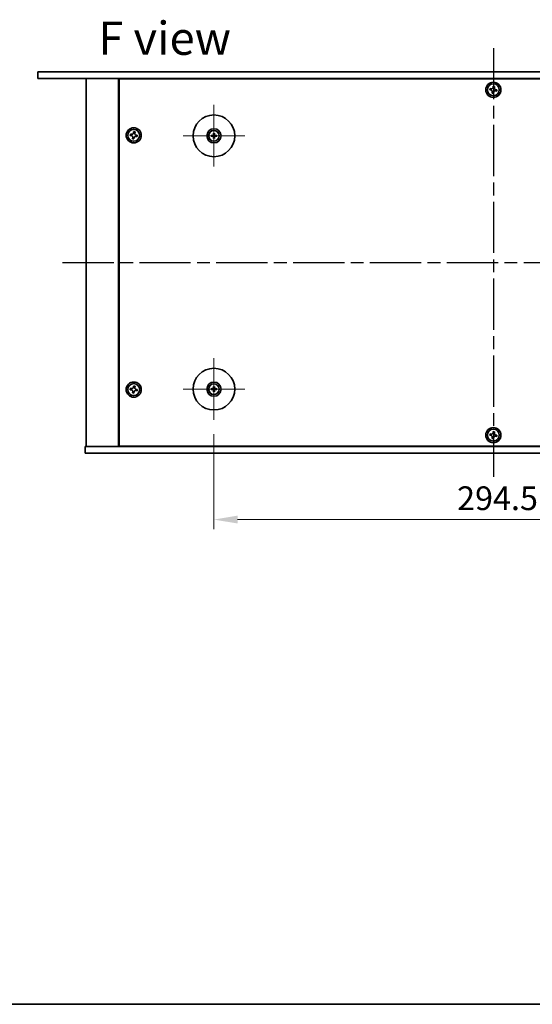
# Model space of a CAD drawing. Units: millimetres. Extents: x 65 to 9705, y 36 to 1441.
# Drawn here: x 2253 to 2523, y 36 to 555 of the extents above; entities that cross this region are included whole.
import ezdxf

# ---------------------------------------------------------------- set-up
doc = ezdxf.new("R2010")
doc.units = ezdxf.units.MM
doc.header["$LTSCALE"] = 4.5
doc.linetypes.add('AM_ISO08W050', pattern=[18, 12, -1.5, 3, -1.5])
doc.linetypes.add('CHAIN', pattern=[0.3543, 0.2362, -0.0295, 0.0591, -0.0295])
doc.layers.get('Defpoints').update_dxf_attribs({"lineweight": 25})
for name, color, linetype, lineweight in [('AM_7', 4, 'AM_ISO08W050', 25), ('Border (ISO)', 7, 'Continuous', 35), ('Dimension (ISO)', 7, 'Continuous', 18), ('Dimension (ISO) @ 1', 7, 'Continuous', 18), ('Symbol (ISO)', 7, 'Continuous', 18), ('Visible (ISO)', 7, 'Continuous', 35)]:
    doc.layers.add(name, color=color, linetype=linetype, lineweight=lineweight)
doc.layers.add('Center Mark (ISO)', color=7, linetype='Continuous', lineweight=18, true_color=0x80ffff)
doc.styles.add('Note Text (TK)', font='txt')
doc.dimstyles.new('Default - Method 1b (TK)', dxfattribs={"dimscale": 4.5, "dimtxt": 2.5, "dimasz": 2.5, "dimexe": 1, "dimexo": 1.5, "dimgap": 1, "dimtad": 1, "dimtoh": 1, "dimrnd": 1e-08, "dimdsep": 46, "dimtxsty": 'Note Text (TK)', "dimcen": 0.09, "dimdle": 5, "dimclrd": 100, "dimclre": 100, "dimclrt": 7, "dimadec": 1, "dimazin": 1, "dimtfac": 1, "dimtmove": 0, "dimatfit": 3, "dimfxl": 0, "dimtolj": 1, "dimlwd": -1, "dimlwe": -1, "dimarcsym": 0})

# ---------------------------------------------------------------- blocks, each defined once
blk = doc.blocks.new('図面枠 tk図枠')
at = {"layer": 'Border (ISO)'}
blk.add_line((14.5, 8), (405.5, 8), dxfattribs=at)
blk = doc.blocks.new('*D40')
at = {"layer": 'Defpoints', "color": 0, "transparency": 16777216}
for p in [(2355.43, 343.97), (2649.93, 343.97), (2649.93, 291.47)]:
    blk.add_point(p, dxfattribs=at)
at = {"layer": 'Dimension (ISO)', "color": 100, "transparency": 16777216}
for p, q in [((2355.43, 336.47), (2355.43, 286.47)), ((2649.93, 336.47), (2649.93, 286.47)), ((2367.93, 291.47), (2637.43, 291.47))]:
    blk.add_line(p, q, dxfattribs=at)
for points in [[(2367.93, 293.56), (2367.93, 289.39), (2355.43, 291.47)], [(2637.43, 293.56), (2637.43, 289.39), (2649.93, 291.47)]]:
    blk.add_solid(points, dxfattribs=at)
at = {"layer": 'Dimension (ISO)', "color": 7, "transparency": 16777216, "insert": (2483.57, 302.72), "char_height": 12.5, "attachment_point": 4, "style": 'Note Text (TK)'}
blk.add_mtext('\\A1;294.5', dxfattribs=at)

msp = doc.modelspace()

# ---------------------------------------------------------------- linework, layer by layer
at = {"layer": 'AM_7', "ltscale": 0.5}
for p, q in [((2502.6775, 539.9736), (2502.6775, 313.9736)), ((2275.6775, 426.9736), (2729.6775, 426.9736))]:
    msp.add_line(p, q, dxfattribs=at)
at = {"layer": 'Center Mark (ISO)', "linetype": 'CHAIN'}
for p, q in [((2355.4275, 509.9736), (2355.4275, 477.4736)), ((2371.6775, 493.7236), (2339.1775, 493.7236)), ((2355.4275, 376.4736), (2355.4275, 343.9736)), ((2371.6775, 360.2236), (2339.1775, 360.2236))]:
    msp.add_line(p, q, dxfattribs=at)
at = {"layer": 'Visible (ISO)'}
for p, q in [((2262.6775, 527.4736), (2742.6775, 527.4736)), ((2262.6775, 527.4736), (2262.6775, 523.9736)), ((2742.6775, 523.9736), (2262.6775, 523.9736)), ((2288.1775, 523.9736), (2288.1775, 329.9736)), ((2305.1775, 523.9736), (2305.1775, 329.9736)), ((2699.9275, 523.7236), (2305.4275, 523.7236)), ((2305.4275, 523.7236), (2305.4275, 330.2236)), ((2318.1775, 523.9736), (2318.1775, 523.7236)), ((2318.1775, 523.9736), (2318.1775, 523.7236)), ((2502.6317, 519.8597), (2502.5042, 519.1308)), ((2503.3607, 519.7322), (2502.6317, 519.8597)), ((2503.2332, 519.0033), (2503.3607, 519.7322)), ((2500.9189, 518.6568), (2500.7914, 517.9279)), ((2500.7914, 517.9279), (2501.5203, 517.8004)), ((2501.6478, 518.5293), (2500.9189, 518.6568)), ((2502.1217, 516.944), (2501.9942, 516.215)), ((2501.9942, 516.215), (2502.7232, 516.0875)), ((2502.7232, 516.0875), (2502.8507, 516.8165)), ((2503.7071, 517.4179), (2504.436, 517.2904)), ((2504.5635, 518.0193), (2503.8346, 518.1468)), ((2504.436, 517.2904), (2504.5635, 518.0193)), ((2311.4189, 494.6568), (2311.2914, 493.9279)), ((2311.2914, 493.9279), (2312.0203, 493.8004)), ((2312.1478, 494.5293), (2311.4189, 494.6568)), ((2313.1317, 495.8597), (2313.0042, 495.1308)), ((2313.8607, 495.7322), (2313.1317, 495.8597)), ((2313.7332, 495.0033), (2313.8607, 495.7322)), ((2314.2071, 493.4179), (2314.936, 493.2904)), ((2315.0635, 494.0193), (2314.3346, 494.1468)), ((2314.936, 493.2904), (2315.0635, 494.0193)), ((2354.6193, 493.8621), (2354.0846, 493.953)), ((2354.0846, 493.4942), (2354.6193, 493.5852)), ((2355.198, 495.0664), (2355.289, 494.5317)), ((2355.5659, 494.5317), (2355.6569, 495.0664)), ((2356.7703, 493.953), (2356.2356, 493.8621)), ((2356.2356, 493.5852), (2356.7703, 493.4942)), ((2312.6217, 492.944), (2312.4942, 492.215)), ((2312.4942, 492.215), (2313.2232, 492.0875)), ((2313.2232, 492.0875), (2313.3507, 492.8165)), ((2355.289, 492.9155), (2355.198, 492.3808)), ((2355.6569, 492.3808), (2355.5659, 492.9155)), ((2311.4189, 360.6568), (2311.2914, 359.9279)), ((2311.2914, 359.9279), (2312.0203, 359.8004)), ((2312.1478, 360.5293), (2311.4189, 360.6568)), ((2312.6217, 358.944), (2312.4942, 358.215)), ((2312.4942, 358.215), (2313.2232, 358.0875)), ((2313.1317, 361.8597), (2313.0042, 361.1308)), ((2313.8607, 361.7322), (2313.1317, 361.8597)), ((2313.2232, 358.0875), (2313.3507, 358.8165)), ((2313.7332, 361.0033), (2313.8607, 361.7322)), ((2314.2071, 359.4179), (2314.936, 359.2904)), ((2315.0635, 360.0193), (2314.3346, 360.1468)), ((2314.936, 359.2904), (2315.0635, 360.0193)), ((2354.6193, 360.3621), (2354.0846, 360.453)), ((2354.0846, 359.9942), (2354.6193, 360.0852)), ((2355.198, 361.5664), (2355.289, 361.0317)), ((2355.289, 359.4155), (2355.198, 358.8808)), ((2355.5659, 361.0317), (2355.6569, 361.5664)), ((2355.6569, 358.8808), (2355.5659, 359.4155)), ((2356.7703, 360.453), (2356.2356, 360.3621)), ((2356.2356, 360.0852), (2356.7703, 359.9942)), ((2502.6317, 337.8597), (2502.5042, 337.1308)), ((2503.3607, 337.7322), (2502.6317, 337.8597)), ((2503.2332, 337.0033), (2503.3607, 337.7322)), ((2500.9189, 336.6568), (2500.7914, 335.9279)), ((2500.7914, 335.9279), (2501.5203, 335.8004)), ((2501.6478, 336.5293), (2500.9189, 336.6568)), ((2502.1217, 334.944), (2501.9942, 334.215)), ((2501.9942, 334.215), (2502.7232, 334.0875)), ((2502.7232, 334.0875), (2502.8507, 334.8165)), ((2503.7071, 335.4179), (2504.436, 335.2904)), ((2504.5635, 336.0193), (2503.8346, 336.1468)), ((2504.436, 335.2904), (2504.5635, 336.0193)), ((2287.6775, 326.4736), (2287.6775, 329.9736)), ((2287.6775, 329.9736), (2717.6775, 329.9736)), ((2305.4275, 330.2236), (2699.9275, 330.2236)), ((2318.1775, 330.2236), (2318.1775, 329.9736)), ((2318.6775, 329.9736), (2318.6775, 330.2236)), ((2717.6775, 326.4736), (2287.6775, 326.4736))]:
    msp.add_line(p, q, dxfattribs=at)
for centre, radius in [((2502.6775, 517.9736), 4), ((2502.6775, 517.9736), 3.15), ((2355.4275, 493.7236), 11), ((2313.1775, 493.9736), 4), ((2313.1775, 493.9736), 3.15), ((2355.4275, 493.7236), 3.75), ((2355.4275, 493.7236), 2.8), ((2355.4275, 360.2236), 11), ((2313.1775, 359.9736), 4), ((2355.4275, 360.2236), 3.75), ((2313.1775, 359.9736), 3.15), ((2355.4275, 360.2236), 2.8), ((2502.6775, 335.9736), 4), ((2502.6775, 335.9736), 3.15)]:
    msp.add_circle(centre, radius, dxfattribs=at)
for centre, start, end in [((2355.4275, 493.7236), 170.278312, 189.721688), ((2355.4275, 493.7236), 80.278312, 99.721688), ((2355.4275, 493.7236), 350.278312, 9.721688), ((2355.4275, 493.7236), 260.278312, 279.721688), ((2355.4275, 360.2236), 170.278312, 189.721688), ((2355.4275, 360.2236), 80.278312, 99.721688), ((2355.4275, 360.2236), 260.278312, 279.721688), ((2355.4275, 360.2236), 350.278312, 9.721688)]:
    msp.add_arc(centre, 0.8199, start, end, dxfattribs=at)
for centre, major_axis, start_param, end_param in [((2355.4288, 493.5517), (-4.9969, -0.0395), 4.80330753, 5.00936987), ((2355.4288, 493.8956), (4.9969, -0.0395), 4.41540809, 4.62147044), ((2355.5994, 493.7222), (-0.0395, -4.9969), 4.41540809, 4.62147044), ((2355.5994, 493.725), (0.0395, -4.9969), 4.80330753, 5.00936987), ((2355.2555, 493.7222), (-0.0395, 4.9969), 4.80330753, 5.00936987), ((2355.2555, 493.725), (0.0395, 4.9969), 4.41540809, 4.62147044), ((2355.4261, 493.5517), (-4.9969, 0.0395), 4.41540809, 4.62147044), ((2355.4261, 493.8956), (4.9969, 0.0395), 4.80330753, 5.00936987), ((2355.4288, 360.0517), (-4.9969, -0.0395), 4.80330753, 5.00936987), ((2355.4288, 360.3956), (4.9969, -0.0395), 4.41540809, 4.62147044), ((2355.5994, 360.2222), (-0.0395, -4.9969), 4.41540809, 4.62147044), ((2355.5994, 360.225), (0.0395, -4.9969), 4.80330753, 5.00936987), ((2355.2555, 360.2222), (-0.0395, 4.9969), 4.80330753, 5.00936987), ((2355.2555, 360.225), (0.0395, 4.9969), 4.41540809, 4.62147044), ((2355.4261, 360.0517), (-4.9969, 0.0395), 4.41540809, 4.62147044), ((2355.4261, 360.3956), (4.9969, 0.0395), 4.80330753, 5.00936987)]:
    msp.add_ellipse(centre, major_axis=major_axis, ratio=0.08715574, start_param=start_param, end_param=end_param, dxfattribs=at)
for points, knots in [([(2501.6478, 518.5293), (2501.7388, 518.5134), (2501.8395, 518.5145), (2502.0322, 518.5573), (2502.1242, 518.5991), (2502.2769, 518.7063), (2502.3474, 518.7787), (2502.4531, 518.9454), (2502.4883, 519.0397), (2502.5042, 519.1308)], [0, 0, 0, 0, 0.027984541, 0.027984541, 0.055969081, 0.055969081, 0.083953622, 0.083953622, 0.111938162, 0.111938162, 0.111938162, 0.111938162]), ([(2503.2332, 519.0033), (2503.2172, 518.9122), (2503.2183, 518.8116), (2503.2611, 518.6189), (2503.3029, 518.5268), (2503.4101, 518.3741), (2503.4825, 518.3036), (2503.6493, 518.1979), (2503.7436, 518.1628), (2503.8346, 518.1468)], [0.338363496, 0.338363496, 0.338363496, 0.338363496, 0.366348036, 0.366348036, 0.394332577, 0.394332577, 0.422317117, 0.422317117, 0.450301658, 0.450301658, 0.450301658, 0.450301658]), ([(2502.1217, 516.944), (2502.1377, 517.035), (2502.1366, 517.1356), (2502.0938, 517.3283), (2502.052, 517.4204), (2501.9448, 517.5731), (2501.8724, 517.6436), (2501.7056, 517.7493), (2501.6113, 517.7845), (2501.5203, 517.8004)], [0.113199271, 0.113199271, 0.113199271, 0.113199271, 0.141183811, 0.141183811, 0.169168352, 0.169168352, 0.197152892, 0.197152892, 0.225137433, 0.225137433, 0.225137433, 0.225137433]), ([(2503.7071, 517.4179), (2503.6161, 517.4338), (2503.5154, 517.4328), (2503.3227, 517.3899), (2503.2307, 517.3482), (2503.078, 517.2409), (2503.0075, 517.1685), (2502.9018, 517.0018), (2502.8666, 516.9075), (2502.8507, 516.8165)], [0.225164225, 0.225164225, 0.225164225, 0.225164225, 0.253148765, 0.253148765, 0.281133306, 0.281133306, 0.309117846, 0.309117846, 0.337102387, 0.337102387, 0.337102387, 0.337102387]), ([(2312.6217, 492.944), (2312.6377, 493.035), (2312.6366, 493.1356), (2312.5938, 493.3283), (2312.552, 493.4204), (2312.4448, 493.5731), (2312.3724, 493.6436), (2312.2056, 493.7493), (2312.1113, 493.7845), (2312.0203, 493.8004)], [0.113199271, 0.113199271, 0.113199271, 0.113199271, 0.141183811, 0.141183811, 0.169168352, 0.169168352, 0.197152892, 0.197152892, 0.225137433, 0.225137433, 0.225137433, 0.225137433]), ([(2312.1478, 494.5293), (2312.2388, 494.5134), (2312.3395, 494.5145), (2312.5322, 494.5573), (2312.6242, 494.5991), (2312.7769, 494.7063), (2312.8474, 494.7787), (2312.9531, 494.9454), (2312.9883, 495.0397), (2313.0042, 495.1308)], [0, 0, 0, 0, 0.027984541, 0.027984541, 0.055969081, 0.055969081, 0.083953622, 0.083953622, 0.111938162, 0.111938162, 0.111938162, 0.111938162]), ([(2314.2071, 493.4179), (2314.1161, 493.4338), (2314.0154, 493.4328), (2313.8227, 493.3899), (2313.7307, 493.3482), (2313.578, 493.2409), (2313.5075, 493.1685), (2313.4018, 493.0018), (2313.3666, 492.9075), (2313.3507, 492.8165)], [0.225164225, 0.225164225, 0.225164225, 0.225164225, 0.253148765, 0.253148765, 0.281133306, 0.281133306, 0.309117846, 0.309117846, 0.337102387, 0.337102387, 0.337102387, 0.337102387]), ([(2313.7332, 495.0033), (2313.7172, 494.9122), (2313.7183, 494.8116), (2313.7611, 494.6189), (2313.8029, 494.5268), (2313.9101, 494.3741), (2313.9825, 494.3036), (2314.1493, 494.1979), (2314.2436, 494.1628), (2314.3346, 494.1468)], [0.338363496, 0.338363496, 0.338363496, 0.338363496, 0.366348036, 0.366348036, 0.394332577, 0.394332577, 0.422317117, 0.422317117, 0.450301658, 0.450301658, 0.450301658, 0.450301658]), ([(2353.9633, 493.9565), (2353.9731, 493.9569), (2353.9841, 493.9571), (2354.0064, 493.9573), (2354.0213, 493.9571), (2354.0446, 493.9565), (2354.0571, 493.9559), (2354.0731, 493.9546), (2354.08, 493.9538), (2354.0846, 493.953)], [0.0122628834, 0.0122628834, 0.0122628834, 0.0122628834, 0.0151542734, 0.0151542734, 0.0189595549, 0.0189595549, 0.022715966, 0.022715966, 0.0257516105, 0.0257516105, 0.0257516105, 0.0257516105]), ([(2354.0846, 493.4942), (2354.08, 493.4934), (2354.0731, 493.4926), (2354.0571, 493.4914), (2354.0446, 493.4907), (2354.0213, 493.4901), (2354.0064, 493.4899), (2353.9841, 493.4901), (2353.9731, 493.4903), (2353.9633, 493.4907)], [0.0346009038, 0.0346009038, 0.0346009038, 0.0346009038, 0.0376365484, 0.0376365484, 0.0413929595, 0.0413929595, 0.045198241, 0.045198241, 0.0480896309, 0.0480896309, 0.0480896309, 0.0480896309]), ([(2355.1693, 494.1794), (2355.1689, 494.1545), (2355.1636, 494.128), (2355.1427, 494.0792), (2355.1272, 494.057), (2355.0916, 494.0219), (2355.0691, 494.0068), (2355.0211, 493.9871), (2354.9957, 493.9822), (2354.9717, 493.9818)], [0, 0, 0, 0, 0.0074949209, 0.0074949209, 0.0149898419, 0.0149898419, 0.0224863874, 0.0224863874, 0.0296679253, 0.0296679253, 0.0296679253, 0.0296679253]), ([(2354.9717, 493.4654), (2354.9966, 493.465), (2355.0231, 493.4597), (2355.0718, 493.4389), (2355.0941, 493.4233), (2355.1291, 493.3877), (2355.1443, 493.3653), (2355.164, 493.3172), (2355.1689, 493.2918), (2355.1693, 493.2679)], [0, 0, 0, 0, 0.0074949209, 0.0074949209, 0.0149898419, 0.0149898419, 0.0224863874, 0.0224863874, 0.0296679253, 0.0296679253, 0.0296679253, 0.0296679253]), ([(2355.3024, 494.1783), (2355.3037, 494.1431), (2355.299, 494.1069), (2355.2829, 494.0517), (2355.2728, 494.0271), (2355.2457, 493.9807), (2355.2288, 493.9588), (2355.1923, 493.9223), (2355.1704, 493.9053), (2355.1239, 493.8783), (2355.0994, 493.8682), (2355.0442, 493.852), (2355.0079, 493.8473), (2354.9728, 493.8486)], [0.1466285026, 0.1466285026, 0.1466285026, 0.1466285026, 0.1576101955, 0.1576101955, 0.1653520771, 0.1653520771, 0.1730939586, 0.1730939586, 0.1808358402, 0.1808358402, 0.1885777218, 0.1885777218, 0.1995594146, 0.1995594146, 0.1995594146, 0.1995594146]), ([(2354.9728, 493.5986), (2355.0079, 493.5999), (2355.0442, 493.5952), (2355.0994, 493.579), (2355.1239, 493.5689), (2355.1704, 493.5419), (2355.1923, 493.5249), (2355.2288, 493.4884), (2355.2457, 493.4665), (2355.2728, 493.4201), (2355.2829, 493.3955), (2355.299, 493.3403), (2355.3037, 493.3041), (2355.3024, 493.2689)], [0.1466285026, 0.1466285026, 0.1466285026, 0.1466285026, 0.1576101955, 0.1576101955, 0.1653520771, 0.1653520771, 0.1730939586, 0.1730939586, 0.1808358402, 0.1808358402, 0.1885777218, 0.1885777218, 0.1995594146, 0.1995594146, 0.1995594146, 0.1995594146]), ([(2355.198, 495.0664), (2355.1973, 495.0711), (2355.1965, 495.078), (2355.1952, 495.094), (2355.1946, 495.1065), (2355.1939, 495.1297), (2355.1938, 495.1447), (2355.1939, 495.167), (2355.1942, 495.178), (2355.1945, 495.1878)], [0.0346009038, 0.0346009038, 0.0346009038, 0.0346009038, 0.0376365484, 0.0376365484, 0.0413929595, 0.0413929595, 0.045198241, 0.045198241, 0.0480896309, 0.0480896309, 0.0480896309, 0.0480896309]), ([(2355.8821, 493.8486), (2355.847, 493.8473), (2355.8107, 493.852), (2355.7555, 493.8682), (2355.731, 493.8783), (2355.6845, 493.9053), (2355.6626, 493.9223), (2355.6261, 493.9588), (2355.6092, 493.9807), (2355.5821, 494.0271), (2355.572, 494.0517), (2355.5559, 494.1069), (2355.5512, 494.1431), (2355.5525, 494.1783)], [0.1466285026, 0.1466285026, 0.1466285026, 0.1466285026, 0.1576101955, 0.1576101955, 0.1653520771, 0.1653520771, 0.1730939586, 0.1730939586, 0.1808358402, 0.1808358402, 0.1885777218, 0.1885777218, 0.1995594146, 0.1995594146, 0.1995594146, 0.1995594146]), ([(2355.5525, 493.2689), (2355.5512, 493.3041), (2355.5559, 493.3403), (2355.572, 493.3955), (2355.5821, 493.4201), (2355.6092, 493.4665), (2355.6261, 493.4884), (2355.6626, 493.5249), (2355.6845, 493.5419), (2355.731, 493.5689), (2355.7555, 493.579), (2355.8107, 493.5952), (2355.847, 493.5999), (2355.8821, 493.5986)], [0.1466285026, 0.1466285026, 0.1466285026, 0.1466285026, 0.1576101955, 0.1576101955, 0.1653520771, 0.1653520771, 0.1730939586, 0.1730939586, 0.1808358402, 0.1808358402, 0.1885777218, 0.1885777218, 0.1995594146, 0.1995594146, 0.1995594146, 0.1995594146]), ([(2355.6604, 495.1878), (2355.6607, 495.178), (2355.661, 495.167), (2355.6611, 495.1447), (2355.661, 495.1297), (2355.6603, 495.1065), (2355.6597, 495.094), (2355.6584, 495.078), (2355.6577, 495.0711), (2355.6569, 495.0664)], [0.0122628834, 0.0122628834, 0.0122628834, 0.0122628834, 0.0151542734, 0.0151542734, 0.0189595549, 0.0189595549, 0.022715966, 0.022715966, 0.0257516105, 0.0257516105, 0.0257516105, 0.0257516105]), ([(2355.8832, 493.9818), (2355.8583, 493.9822), (2355.8318, 493.9875), (2355.7831, 494.0083), (2355.7608, 494.0239), (2355.7258, 494.0595), (2355.7106, 494.0819), (2355.6909, 494.13), (2355.686, 494.1554), (2355.6856, 494.1794)], [0, 0, 0, 0, 0.0074949209, 0.0074949209, 0.0149898419, 0.0149898419, 0.0224863874, 0.0224863874, 0.0296679253, 0.0296679253, 0.0296679253, 0.0296679253]), ([(2355.6856, 493.2679), (2355.686, 493.2927), (2355.6913, 493.3193), (2355.7122, 493.368), (2355.7277, 493.3902), (2355.7633, 493.4253), (2355.7858, 493.4405), (2355.8338, 493.4601), (2355.8592, 493.4651), (2355.8832, 493.4654)], [0, 0, 0, 0, 0.0074949209, 0.0074949209, 0.0149898419, 0.0149898419, 0.0224863874, 0.0224863874, 0.0296679253, 0.0296679253, 0.0296679253, 0.0296679253]), ([(2356.7703, 493.953), (2356.775, 493.9538), (2356.7818, 493.9546), (2356.7978, 493.9559), (2356.8103, 493.9565), (2356.8336, 493.9571), (2356.8485, 493.9573), (2356.8708, 493.9571), (2356.8818, 493.9569), (2356.8916, 493.9565)], [0.0346009038, 0.0346009038, 0.0346009038, 0.0346009038, 0.0376365484, 0.0376365484, 0.0413929595, 0.0413929595, 0.045198241, 0.045198241, 0.0480896309, 0.0480896309, 0.0480896309, 0.0480896309]), ([(2356.8916, 493.4907), (2356.8818, 493.4903), (2356.8708, 493.4901), (2356.8485, 493.4899), (2356.8336, 493.4901), (2356.8103, 493.4907), (2356.7978, 493.4914), (2356.7818, 493.4926), (2356.775, 493.4934), (2356.7703, 493.4942)], [0.0122628834, 0.0122628834, 0.0122628834, 0.0122628834, 0.0151542734, 0.0151542734, 0.0189595549, 0.0189595549, 0.022715966, 0.022715966, 0.0257516105, 0.0257516105, 0.0257516105, 0.0257516105]), ([(2355.1945, 492.2594), (2355.1942, 492.2692), (2355.1939, 492.2802), (2355.1938, 492.3025), (2355.1939, 492.3175), (2355.1946, 492.3408), (2355.1952, 492.3533), (2355.1965, 492.3692), (2355.1973, 492.3761), (2355.198, 492.3808)], [0.0122628834, 0.0122628834, 0.0122628834, 0.0122628834, 0.0151542734, 0.0151542734, 0.0189595549, 0.0189595549, 0.022715966, 0.022715966, 0.0257516105, 0.0257516105, 0.0257516105, 0.0257516105]), ([(2355.6569, 492.3808), (2355.6577, 492.3761), (2355.6584, 492.3692), (2355.6597, 492.3533), (2355.6603, 492.3408), (2355.661, 492.3175), (2355.6611, 492.3025), (2355.661, 492.2802), (2355.6607, 492.2692), (2355.6604, 492.2594)], [0.0346009038, 0.0346009038, 0.0346009038, 0.0346009038, 0.0376365484, 0.0376365484, 0.0413929595, 0.0413929595, 0.045198241, 0.045198241, 0.0480896309, 0.0480896309, 0.0480896309, 0.0480896309]), ([(2312.6217, 358.944), (2312.6377, 359.035), (2312.6366, 359.1356), (2312.5938, 359.3283), (2312.552, 359.4204), (2312.4448, 359.5731), (2312.3724, 359.6436), (2312.2056, 359.7493), (2312.1113, 359.7845), (2312.0203, 359.8004)], [0.113199271, 0.113199271, 0.113199271, 0.113199271, 0.141183811, 0.141183811, 0.169168352, 0.169168352, 0.197152892, 0.197152892, 0.225137433, 0.225137433, 0.225137433, 0.225137433]), ([(2312.1478, 360.5293), (2312.2388, 360.5134), (2312.3395, 360.5145), (2312.5322, 360.5573), (2312.6242, 360.5991), (2312.7769, 360.7063), (2312.8474, 360.7787), (2312.9531, 360.9454), (2312.9883, 361.0397), (2313.0042, 361.1308)], [0, 0, 0, 0, 0.027984541, 0.027984541, 0.055969081, 0.055969081, 0.083953622, 0.083953622, 0.111938162, 0.111938162, 0.111938162, 0.111938162]), ([(2314.2071, 359.4179), (2314.1161, 359.4338), (2314.0154, 359.4328), (2313.8227, 359.3899), (2313.7307, 359.3482), (2313.578, 359.2409), (2313.5075, 359.1685), (2313.4018, 359.0018), (2313.3666, 358.9075), (2313.3507, 358.8165)], [0.225164225, 0.225164225, 0.225164225, 0.225164225, 0.253148765, 0.253148765, 0.281133306, 0.281133306, 0.309117846, 0.309117846, 0.337102387, 0.337102387, 0.337102387, 0.337102387]), ([(2313.7332, 361.0033), (2313.7172, 360.9122), (2313.7183, 360.8116), (2313.7611, 360.6189), (2313.8029, 360.5268), (2313.9101, 360.3741), (2313.9825, 360.3036), (2314.1493, 360.1979), (2314.2436, 360.1628), (2314.3346, 360.1468)], [0.338363496, 0.338363496, 0.338363496, 0.338363496, 0.366348036, 0.366348036, 0.394332577, 0.394332577, 0.422317117, 0.422317117, 0.450301658, 0.450301658, 0.450301658, 0.450301658]), ([(2353.9633, 360.4565), (2353.9731, 360.4569), (2353.9841, 360.4571), (2354.0064, 360.4573), (2354.0213, 360.4571), (2354.0446, 360.4565), (2354.0571, 360.4559), (2354.0731, 360.4546), (2354.08, 360.4538), (2354.0846, 360.453)], [0.0122628834, 0.0122628834, 0.0122628834, 0.0122628834, 0.0151542734, 0.0151542734, 0.0189595549, 0.0189595549, 0.022715966, 0.022715966, 0.0257516105, 0.0257516105, 0.0257516105, 0.0257516105]), ([(2354.0846, 359.9942), (2354.08, 359.9934), (2354.0731, 359.9926), (2354.0571, 359.9914), (2354.0446, 359.9907), (2354.0213, 359.9901), (2354.0064, 359.9899), (2353.9841, 359.9901), (2353.9731, 359.9903), (2353.9633, 359.9907)], [0.0346009038, 0.0346009038, 0.0346009038, 0.0346009038, 0.0376365484, 0.0376365484, 0.0413929595, 0.0413929595, 0.045198241, 0.045198241, 0.0480896309, 0.0480896309, 0.0480896309, 0.0480896309]), ([(2355.1693, 360.6794), (2355.1689, 360.6545), (2355.1636, 360.628), (2355.1427, 360.5792), (2355.1272, 360.557), (2355.0916, 360.5219), (2355.0691, 360.5068), (2355.0211, 360.4871), (2354.9957, 360.4822), (2354.9717, 360.4818)], [0, 0, 0, 0, 0.0074949209, 0.0074949209, 0.0149898419, 0.0149898419, 0.0224863874, 0.0224863874, 0.0296679253, 0.0296679253, 0.0296679253, 0.0296679253]), ([(2354.9717, 359.9654), (2354.9966, 359.965), (2355.0231, 359.9597), (2355.0718, 359.9389), (2355.0941, 359.9233), (2355.1291, 359.8877), (2355.1443, 359.8653), (2355.164, 359.8172), (2355.1689, 359.7918), (2355.1693, 359.7679)], [0, 0, 0, 0, 0.0074949209, 0.0074949209, 0.0149898419, 0.0149898419, 0.0224863874, 0.0224863874, 0.0296679253, 0.0296679253, 0.0296679253, 0.0296679253]), ([(2355.3024, 360.6783), (2355.3037, 360.6431), (2355.299, 360.6069), (2355.2829, 360.5517), (2355.2728, 360.5271), (2355.2457, 360.4807), (2355.2288, 360.4588), (2355.1923, 360.4223), (2355.1704, 360.4053), (2355.1239, 360.3783), (2355.0994, 360.3682), (2355.0442, 360.352), (2355.0079, 360.3473), (2354.9728, 360.3486)], [0.1466285026, 0.1466285026, 0.1466285026, 0.1466285026, 0.1576101955, 0.1576101955, 0.1653520771, 0.1653520771, 0.1730939586, 0.1730939586, 0.1808358402, 0.1808358402, 0.1885777218, 0.1885777218, 0.1995594146, 0.1995594146, 0.1995594146, 0.1995594146]), ([(2354.9728, 360.0986), (2355.0079, 360.0999), (2355.0442, 360.0952), (2355.0994, 360.079), (2355.1239, 360.0689), (2355.1704, 360.0419), (2355.1923, 360.0249), (2355.2288, 359.9884), (2355.2457, 359.9665), (2355.2728, 359.9201), (2355.2829, 359.8955), (2355.299, 359.8403), (2355.3037, 359.8041), (2355.3024, 359.7689)], [0.1466285026, 0.1466285026, 0.1466285026, 0.1466285026, 0.1576101955, 0.1576101955, 0.1653520771, 0.1653520771, 0.1730939586, 0.1730939586, 0.1808358402, 0.1808358402, 0.1885777218, 0.1885777218, 0.1995594146, 0.1995594146, 0.1995594146, 0.1995594146]), ([(2355.198, 361.5664), (2355.1973, 361.5711), (2355.1965, 361.578), (2355.1952, 361.594), (2355.1946, 361.6065), (2355.1939, 361.6297), (2355.1938, 361.6447), (2355.1939, 361.667), (2355.1942, 361.678), (2355.1945, 361.6878)], [0.0346009038, 0.0346009038, 0.0346009038, 0.0346009038, 0.0376365484, 0.0376365484, 0.0413929595, 0.0413929595, 0.045198241, 0.045198241, 0.0480896309, 0.0480896309, 0.0480896309, 0.0480896309]), ([(2355.1945, 358.7594), (2355.1942, 358.7692), (2355.1939, 358.7802), (2355.1938, 358.8025), (2355.1939, 358.8175), (2355.1946, 358.8408), (2355.1952, 358.8533), (2355.1965, 358.8692), (2355.1973, 358.8761), (2355.198, 358.8808)], [0.0122628834, 0.0122628834, 0.0122628834, 0.0122628834, 0.0151542734, 0.0151542734, 0.0189595549, 0.0189595549, 0.022715966, 0.022715966, 0.0257516105, 0.0257516105, 0.0257516105, 0.0257516105]), ([(2355.8821, 360.3486), (2355.847, 360.3473), (2355.8107, 360.352), (2355.7555, 360.3682), (2355.731, 360.3783), (2355.6845, 360.4053), (2355.6626, 360.4223), (2355.6261, 360.4588), (2355.6092, 360.4807), (2355.5821, 360.5271), (2355.572, 360.5517), (2355.5559, 360.6069), (2355.5512, 360.6431), (2355.5525, 360.6783)], [0.1466285026, 0.1466285026, 0.1466285026, 0.1466285026, 0.1576101955, 0.1576101955, 0.1653520771, 0.1653520771, 0.1730939586, 0.1730939586, 0.1808358402, 0.1808358402, 0.1885777218, 0.1885777218, 0.1995594146, 0.1995594146, 0.1995594146, 0.1995594146]), ([(2355.5525, 359.7689), (2355.5512, 359.8041), (2355.5559, 359.8403), (2355.572, 359.8955), (2355.5821, 359.9201), (2355.6092, 359.9665), (2355.6261, 359.9884), (2355.6626, 360.0249), (2355.6845, 360.0419), (2355.731, 360.0689), (2355.7555, 360.079), (2355.8107, 360.0952), (2355.847, 360.0999), (2355.8821, 360.0986)], [0.1466285026, 0.1466285026, 0.1466285026, 0.1466285026, 0.1576101955, 0.1576101955, 0.1653520771, 0.1653520771, 0.1730939586, 0.1730939586, 0.1808358402, 0.1808358402, 0.1885777218, 0.1885777218, 0.1995594146, 0.1995594146, 0.1995594146, 0.1995594146]), ([(2355.6604, 361.6878), (2355.6607, 361.678), (2355.661, 361.667), (2355.6611, 361.6447), (2355.661, 361.6297), (2355.6603, 361.6065), (2355.6597, 361.594), (2355.6584, 361.578), (2355.6577, 361.5711), (2355.6569, 361.5664)], [0.0122628834, 0.0122628834, 0.0122628834, 0.0122628834, 0.0151542734, 0.0151542734, 0.0189595549, 0.0189595549, 0.022715966, 0.022715966, 0.0257516105, 0.0257516105, 0.0257516105, 0.0257516105]), ([(2355.6569, 358.8808), (2355.6577, 358.8761), (2355.6584, 358.8692), (2355.6597, 358.8533), (2355.6603, 358.8408), (2355.661, 358.8175), (2355.6611, 358.8025), (2355.661, 358.7802), (2355.6607, 358.7692), (2355.6604, 358.7594)], [0.0346009038, 0.0346009038, 0.0346009038, 0.0346009038, 0.0376365484, 0.0376365484, 0.0413929595, 0.0413929595, 0.045198241, 0.045198241, 0.0480896309, 0.0480896309, 0.0480896309, 0.0480896309]), ([(2355.8832, 360.4818), (2355.8583, 360.4822), (2355.8318, 360.4875), (2355.7831, 360.5083), (2355.7608, 360.5239), (2355.7258, 360.5595), (2355.7106, 360.5819), (2355.6909, 360.63), (2355.686, 360.6554), (2355.6856, 360.6794)], [0, 0, 0, 0, 0.0074949209, 0.0074949209, 0.0149898419, 0.0149898419, 0.0224863874, 0.0224863874, 0.0296679253, 0.0296679253, 0.0296679253, 0.0296679253]), ([(2355.6856, 359.7679), (2355.686, 359.7927), (2355.6913, 359.8193), (2355.7122, 359.868), (2355.7277, 359.8902), (2355.7633, 359.9253), (2355.7858, 359.9405), (2355.8338, 359.9601), (2355.8592, 359.9651), (2355.8832, 359.9654)], [0, 0, 0, 0, 0.0074949209, 0.0074949209, 0.0149898419, 0.0149898419, 0.0224863874, 0.0224863874, 0.0296679253, 0.0296679253, 0.0296679253, 0.0296679253]), ([(2356.7703, 360.453), (2356.775, 360.4538), (2356.7818, 360.4546), (2356.7978, 360.4559), (2356.8103, 360.4565), (2356.8336, 360.4571), (2356.8485, 360.4573), (2356.8708, 360.4571), (2356.8818, 360.4569), (2356.8916, 360.4565)], [0.0346009038, 0.0346009038, 0.0346009038, 0.0346009038, 0.0376365484, 0.0376365484, 0.0413929595, 0.0413929595, 0.045198241, 0.045198241, 0.0480896309, 0.0480896309, 0.0480896309, 0.0480896309]), ([(2356.8916, 359.9907), (2356.8818, 359.9903), (2356.8708, 359.9901), (2356.8485, 359.9899), (2356.8336, 359.9901), (2356.8103, 359.9907), (2356.7978, 359.9914), (2356.7818, 359.9926), (2356.775, 359.9934), (2356.7703, 359.9942)], [0.0122628834, 0.0122628834, 0.0122628834, 0.0122628834, 0.0151542734, 0.0151542734, 0.0189595549, 0.0189595549, 0.022715966, 0.022715966, 0.0257516105, 0.0257516105, 0.0257516105, 0.0257516105]), ([(2502.1217, 334.944), (2502.1377, 335.035), (2502.1366, 335.1356), (2502.0938, 335.3283), (2502.052, 335.4204), (2501.9448, 335.5731), (2501.8724, 335.6436), (2501.7056, 335.7493), (2501.6113, 335.7845), (2501.5203, 335.8004)], [0.113199271, 0.113199271, 0.113199271, 0.113199271, 0.141183811, 0.141183811, 0.169168352, 0.169168352, 0.197152892, 0.197152892, 0.225137433, 0.225137433, 0.225137433, 0.225137433]), ([(2501.6478, 336.5293), (2501.7388, 336.5134), (2501.8395, 336.5145), (2502.0322, 336.5573), (2502.1242, 336.5991), (2502.2769, 336.7063), (2502.3474, 336.7787), (2502.4531, 336.9454), (2502.4883, 337.0397), (2502.5042, 337.1308)], [0, 0, 0, 0, 0.027984541, 0.027984541, 0.055969081, 0.055969081, 0.083953622, 0.083953622, 0.111938162, 0.111938162, 0.111938162, 0.111938162]), ([(2503.7071, 335.4179), (2503.6161, 335.4338), (2503.5154, 335.4328), (2503.3227, 335.3899), (2503.2307, 335.3482), (2503.078, 335.2409), (2503.0075, 335.1685), (2502.9018, 335.0018), (2502.8666, 334.9075), (2502.8507, 334.8165)], [0.225164225, 0.225164225, 0.225164225, 0.225164225, 0.253148765, 0.253148765, 0.281133306, 0.281133306, 0.309117846, 0.309117846, 0.337102387, 0.337102387, 0.337102387, 0.337102387]), ([(2503.2332, 337.0033), (2503.2172, 336.9122), (2503.2183, 336.8116), (2503.2611, 336.6189), (2503.3029, 336.5268), (2503.4101, 336.3741), (2503.4825, 336.3036), (2503.6493, 336.1979), (2503.7436, 336.1628), (2503.8346, 336.1468)], [0.338363496, 0.338363496, 0.338363496, 0.338363496, 0.366348036, 0.366348036, 0.394332577, 0.394332577, 0.422317117, 0.422317117, 0.450301658, 0.450301658, 0.450301658, 0.450301658])]:
    msp.add_open_spline(points, degree=3, knots=knots, dxfattribs=at)
for points, weights in [([(2354.9728, 493.8486), (2354.8441, 493.8535), (2354.6193, 493.8621)], [1.607360829, 1.31905273402, 1]), ([(2354.6193, 493.5852), (2354.8441, 493.5938), (2354.9728, 493.5986)], [1, 1.31905273402, 1.607360829]), ([(2355.289, 494.5317), (2355.2976, 494.307), (2355.3024, 494.1783)], [1, 1.31905273402, 1.607360829]), ([(2355.3024, 493.2689), (2355.2976, 493.1402), (2355.289, 492.9155)], [1.607360829, 1.31905273402, 1]), ([(2355.5525, 494.1783), (2355.5573, 494.307), (2355.5659, 494.5317)], [1.607360829, 1.31905273402, 1]), ([(2355.5659, 492.9155), (2355.5573, 493.1402), (2355.5525, 493.2689)], [1, 1.31905273402, 1.607360829]), ([(2356.2356, 493.8621), (2356.0108, 493.8535), (2355.8821, 493.8486)], [1, 1.31905273402, 1.607360829]), ([(2355.8821, 493.5986), (2356.0108, 493.5938), (2356.2356, 493.5852)], [1.607360829, 1.31905273402, 1]), ([(2354.9728, 360.3486), (2354.8441, 360.3535), (2354.6193, 360.3621)], [1.607360829, 1.31905273402, 1]), ([(2354.6193, 360.0852), (2354.8441, 360.0938), (2354.9728, 360.0986)], [1, 1.31905273402, 1.607360829]), ([(2355.289, 361.0317), (2355.2976, 360.807), (2355.3024, 360.6783)], [1, 1.31905273402, 1.607360829]), ([(2355.3024, 359.7689), (2355.2976, 359.6402), (2355.289, 359.4155)], [1.607360829, 1.31905273402, 1]), ([(2355.5525, 360.6783), (2355.5573, 360.807), (2355.5659, 361.0317)], [1.607360829, 1.31905273402, 1]), ([(2355.5659, 359.4155), (2355.5573, 359.6402), (2355.5525, 359.7689)], [1, 1.31905273402, 1.607360829]), ([(2356.2356, 360.3621), (2356.0108, 360.3535), (2355.8821, 360.3486)], [1, 1.31905273402, 1.607360829]), ([(2355.8821, 360.0986), (2356.0108, 360.0938), (2356.2356, 360.0852)], [1.607360829, 1.31905273402, 1])]:
    msp.add_rational_spline(points, weights, degree=2, dxfattribs=at)

# ---------------------------------------------------------------- block references
at = {"xscale": 5, "yscale": 5, "zscale": 5}
msp.add_blockref('図面枠 tk図枠', (1762.25, -4), dxfattribs=at)

# ---------------------------------------------------------------- texts
at = {"layer": 'Symbol (ISO)', "color": 7, "insert": (2294.5304, 545.1689), "char_height": 17.5, "width": 70.511699, "attachment_point": 4, "line_spacing_factor": 1.5, "style": 'Note Text (TK)'}
msp.add_mtext('{\\fＭＳ Ｐゴシック|b0|i0;\\H17.5000;F view}', dxfattribs=at)

# ---------------------------------------------------------------- dimensions: what is measured, and where the dimension line sits
at = {"layer": 'Dimension (ISO) @ 1', "color": 100, "true_color": 0x00ff3f}
dim = msp.add_linear_dim(base=(2649.9275, 291.4736), p1=(2355.4275, 343.9736), p2=(2649.9275, 343.9736), angle=180, dimstyle='Default - Method 1b (TK)', override={"dimscale": 1, "dimtxt": 12.5, "dimasz": 12.5, "dimexe": 5, "dimexo": 7.5, "dimgap": 5, "dimtoh": 0, "dimcen": 0.45, "dimtix": 0, "dimtofl": 0, "dimtmove": 0, "dimatfit": 1}, dxfattribs=at)
dim.commit()
dim.dimension.update_dxf_attribs({"geometry": '*D40', "text_midpoint": (2502.6775, 291.4736), "dimtype": 128})

doc.saveas('drawing.dxf')
